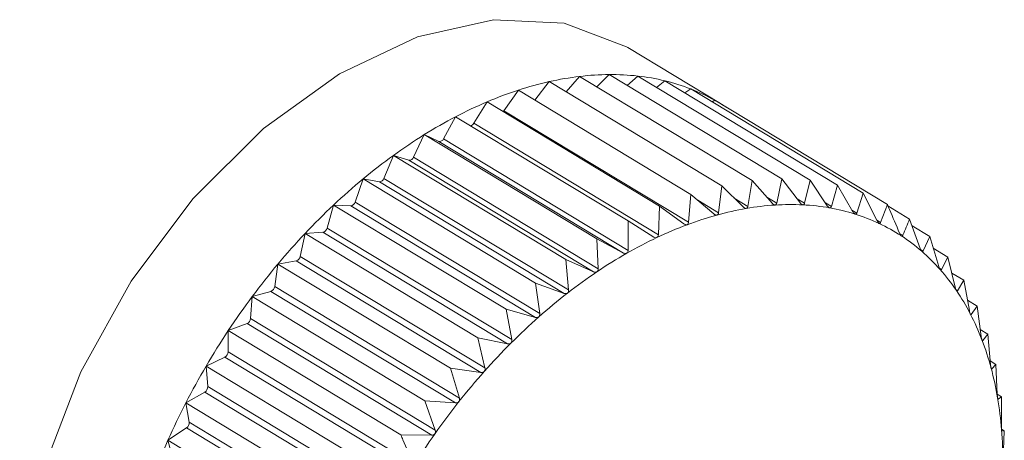
# Model space of a CAD drawing. Extents: x 19.1 to 29.8, y 0.6 to 8.7.
# Drawn here: x 23.4 to 23.4, y 4.3 to 4.3 of the extents above; entities that cross this region are included whole.
import ezdxf

# ---------------------------------------------------------------- set-up
doc = ezdxf.new("R2010")
doc.units = 0
doc.header["$MEASUREMENT"] = 0
doc.layers.get('0').update_dxf_attribs({"linetype": 'CONTINUOUS'})
doc.layers.add('D7', color=7, linetype='CONTINUOUS')

# ---------------------------------------------------------------- blocks, each defined once
blk = doc.blocks.new('A$C36E416CE')
at = {"lineweight": 15}
for p, q in [((3.795962546549621, 1.314181214333585), (3.794695546805077, 1.314947104357572)), ((3.793852096100753, 1.314344061908209), (3.794038073359761, 1.314553436840782)), ((3.794038073359761, 1.314553436840782), (3.796394906883055, 1.313128752036027)), ((3.794273588241797, 1.314411070199093), (3.794441501340547, 1.314579032329648)), ((3.794441501340547, 1.314579032329648), (3.796798334863841, 1.313154347524893)), ((3.794686239612947, 1.314431090230903), (3.79483067139039, 1.314558863400384)), ((3.79483067139039, 1.314558863400384), (3.797187504913683, 1.313134178595629)), ((3.793424616988961, 1.314230789328004), (3.793623457778569, 1.314482271730915)), ((3.793623457778569, 1.314482271730915), (3.795980291301863, 1.31305758692616)), ((3.795087418567437, 1.314403662026084), (3.795202621690212, 1.314493083550722)), ((3.795202621690212, 1.314493083550722), (3.797559455213506, 1.313068398745967)), ((3.793003173558819, 1.314085061991117), (3.79320081007187, 1.314366078609501)), ((3.79320081007187, 1.314366078609501), (3.795557643595163, 1.312941393804746)), ((3.795474795389399, 1.314328556981642), (3.795554521473651, 1.314382193405036)), ((3.795554521473651, 1.314382193405036), (3.797911354996945, 1.312957508600283)), ((3.792590971296779, 1.313913205400242), (3.792773346843948, 1.314205741776354)), ((3.792773346843948, 1.314205741776354), (3.795130180367241, 1.312781056971599)), ((3.795846457830709, 1.314205720485864), (3.795883692570872, 1.314227036904295)), ((3.795883692570872, 1.314227036904295), (3.798240526094165, 1.31280235209954)), ((3.793003173558819, 1.314085061991117), (3.795525445959729, 1.312560370863155)), ((3.792178594754805, 1.313700651736211), (3.792344321348043, 1.314002481491588)), ((3.792344321348043, 1.314002481491588), (3.794701154871337, 1.312577796686835)), ((3.792590971296779, 1.313913205400242), (3.795113243697703, 1.31238851427228)), ((3.791769182367393, 1.313449018660748), (3.791916998727249, 1.313757844688704)), ((3.791916998727249, 1.313757844688704), (3.794273832250543, 1.312333159883948)), ((3.791916998727249, 1.313757844688704), (3.792115259829817, 1.31366439329164)), ((3.792115259829817, 1.31366439329164), (3.794637532230741, 1.312139702163678)), ((3.792178594754805, 1.313700651736211), (3.794700867155729, 1.312175960608249)), ((3.791365850009999, 1.313160221253498), (3.791494631164728, 1.313473693201485)), ((3.791494631164728, 1.313473693201485), (3.793851464688021, 1.31204900839673)), ((3.791494631164728, 1.313473693201485), (3.791706581848278, 1.313406903611714)), ((3.791706581848278, 1.313406903611714), (3.794228854249202, 1.311882212483752)), ((3.791769182367393, 1.313449018660748), (3.794291454768317, 1.311924327532786)), ((3.790971667285422, 1.312836457437111), (3.791080433132681, 1.313152189594325)), ((3.791080433132681, 1.313152189594325), (3.793437266655975, 1.31172750478957)), ((3.791080433132681, 1.313152189594325), (3.791304460324515, 1.313112570120953)), ((3.791304460324515, 1.313112570120953), (3.793826732725439, 1.311587878992993)), ((3.791365850009999, 1.313160221253498), (3.793888122410923, 1.311635530125537)), ((3.796394906883055, 1.313128752036027), (3.796336804413233, 1.312777080779178)), ((3.796669992257055, 1.312816491217394), (3.796394906883055, 1.313128752036027)), ((3.796798334863841, 1.313154347524893), (3.796729785676963, 1.312820284811012)), ((3.797052609596268, 1.31282249504012), (3.796798334863841, 1.313154347524893)), ((3.797187504913683, 1.313134178595629), (3.797110289800205, 1.312819505735179)), ((3.797420292910022, 1.312784498934002), (3.797187504913683, 1.313134178595629)), ((3.795557643595163, 1.312941393804746), (3.795525445959729, 1.312560370863155)), ((3.795871694793508, 1.312673001074542), (3.795557643595163, 1.312941393804746)), ((3.795980291301863, 1.31305758692616), (3.795934336833728, 1.312690222448444)), ((3.796275352841395, 1.312766533158536), (3.795980291301863, 1.31305758692616)), ((3.797559455213506, 1.313068398745967), (3.797475420916815, 1.312774749480916)), ((3.797770243906317, 1.312702792072347), (3.797559455213506, 1.313068398745967)), ((3.797911354996945, 1.312957508600283), (3.797822400158527, 1.312686356670342)), ((3.798099799246746, 1.31257799629371), (3.797911354996945, 1.312957508600283)), ((3.790971667285422, 1.312836457437111), (3.793493939686346, 1.311311766309149)), ((3.795651451889771, 1.312861223869277), (3.795934336833728, 1.312690222448444)), ((3.796150473849128, 1.31288971594018), (3.796336804413233, 1.312777080779178)), ((3.796594729559718, 1.312901925027061), (3.796729785676963, 1.312820284811012)), ((3.797007108998034, 1.31288187760809), (3.797110289800205, 1.312819505735179)), ((3.797394029869114, 1.31282394964196), (3.797475420916815, 1.312774749480916)), ((3.798240526094165, 1.31280235209954), (3.798148586803823, 1.312555000026117)), ((3.790589634162192, 1.312480191249723), (3.790677556928205, 1.312795780703803)), ((3.790677556928205, 1.312795780703803), (3.793034390451499, 1.311371095899048)), ((3.790677556928205, 1.312795780703803), (3.790911955646141, 1.312783632874947)), ((3.790911955646141, 1.312783632874947), (3.793434228047065, 1.311258941746987)), ((3.795130180367241, 1.312781056971599), (3.795113243697703, 1.31238851427228)), ((3.795462090194892, 1.312536606801048), (3.795130180367241, 1.312781056971599)), ((3.797756887386729, 1.312725958555495), (3.797822400158527, 1.312686356670342)), ((3.798248920560258, 1.312782763032356), (3.798544463314361, 1.312604110078397)), ((3.794701154871337, 1.312577796686835), (3.794700867155729, 1.312175960608249)), ((3.795049656383856, 1.31235838838083), (3.794701154871337, 1.312577796686835)), ((3.79809519074303, 1.312587277467731), (3.798148586803823, 1.312555000026117)), ((3.798687864811018, 1.312203257774746), (3.798544463314361, 1.312604110078397)), ((3.790222658143069, 1.31209413409214), (3.790289068682501, 1.312407179016784)), ((3.790289068682501, 1.312407179016784), (3.790532055010747, 1.312422595284755)), ((3.790289068682501, 1.312407179016784), (3.792645902205795, 1.310982494212029)), ((3.790532055010747, 1.312422595284755), (3.793054327411671, 1.310897904156795)), ((3.790589634162192, 1.312480191249723), (3.793111906563116, 1.310955500121763)), ((3.798407946264948, 1.312408006113191), (3.798451498375346, 1.312381679251621)), ((3.798577666989974, 1.312511295357696), (3.79882085351176, 1.312364291278335)), ((3.794273832250543, 1.312333159883948), (3.794291454768317, 1.311924327532786)), ((3.794637532230741, 1.312139702163678), (3.794273832250543, 1.312333159883948)), ((3.79882085351176, 1.312364291278335), (3.79872882953315, 1.312167713422602)), ((3.79894189950085, 1.311956167020822), (3.79882085351176, 1.312364291278335)), ((3.798693771447024, 1.312188905722397), (3.79872882953315, 1.312167713422602)), ((3.798867984399866, 1.312205382595248), (3.799067593190063, 1.312084720865232)), ((3.78991792502568, 1.311989342026747), (3.790167649691572, 1.312032205064439)), ((3.790167649691572, 1.312032205064439), (3.792689922092482, 1.310507513936478)), ((3.790222658143069, 1.31209413409214), (3.792744930543993, 1.31056944296418)), ((3.793851464688021, 1.31204900839673), (3.793888122410923, 1.311635530125537)), ((3.794228854249202, 1.311882212483752), (3.793851464688021, 1.31204900839673)), ((3.799067593190063, 1.312084720865232), (3.798978469619659, 1.311914730948214)), ((3.799166621528261, 1.311671669617382), (3.799067593190063, 1.312084720865232)), ((3.78987353213714, 1.31168122409244), (3.78991792502568, 1.311989342026747)), ((3.78991792502568, 1.311989342026747), (3.792274758548974, 1.310564657221993)), ((3.798951275192582, 1.311931169736383), (3.798978469619659, 1.311914730948214)), ((3.799120053134548, 1.311865908291704), (3.799282804511353, 1.311767526538738)), ((3.793437266655975, 1.31172750478957), (3.793493939686346, 1.311311766309149)), ((3.793826732725439, 1.311587878992993), (3.793437266655975, 1.31172750478957)), ((3.799282804511353, 1.311767526538738), (3.799198518723092, 1.311624657177841)), ((3.79936032062297, 1.311351930761452), (3.799282804511353, 1.311767526538738)), ((3.789566950585087, 1.311545449725486), (3.789821513033107, 1.311615433319298)), ((3.789821513033107, 1.311615433319298), (3.792343785434031, 1.310090742191337)), ((3.78987353213714, 1.31168122409244), (3.792395804538064, 1.310156532964479)), ((3.79917827293183, 1.311636895577745), (3.799198518723092, 1.311624657177841)), ((3.789544913204129, 1.31124460374504), (3.789566950585087, 1.311545449725486)), ((3.789566950585087, 1.311545449725486), (3.791923784108381, 1.310120764920731)), ((3.799333753350556, 1.311494368843), (3.799464849587512, 1.311415122339206)), ((3.793034390451499, 1.311371095899048), (3.793111906563116, 1.310955500121763)), ((3.793434228047065, 1.311258941746987), (3.793034390451499, 1.311371095899048)), ((3.799464849587512, 1.311415122339206), (3.799387302136882, 1.311299699748028)), ((3.799521522617869, 1.310999383858785), (3.799464849587512, 1.311415122339206)), ((3.789544913204129, 1.31124460374504), (3.792067185605038, 1.30971991261708)), ((3.799372780801878, 1.311308477765281), (3.799387302136882, 1.311299699748028)), ((3.789238816488126, 1.31107888040144), (3.789496279344352, 1.311175451933968)), ((3.789239302332508, 1.310787595994425), (3.789238816488126, 1.31107888040144)), ((3.789238816488126, 1.31107888040144), (3.79159565001142, 1.309654195596686)), ((3.789496279344352, 1.311175451933968), (3.792018551745276, 1.309650760806008)), ((3.799508789984689, 1.311092787114918), (3.799612342945583, 1.311030190275382)), ((3.792645902205795, 1.310982494212029), (3.792744930543993, 1.31056944296418)), ((3.793054327411671, 1.310897904156795), (3.792645902205795, 1.310982494212029)), ((3.799534131781886, 1.310947924123356), (3.799543383105277, 1.310942331781032)), ((3.799612342945583, 1.311030190275382), (3.799543383105277, 1.310942331781032)), ((3.799649000668484, 1.310616712004188), (3.799612342945583, 1.311030190275382)), ((3.789239302332508, 1.310787595994425), (3.791761574733432, 1.309262904866463)), ((3.788936020033407, 1.310593184928891), (3.789194423850038, 1.310715609432459)), ((3.789194423850038, 1.310715609432459), (3.791716696250962, 1.309190918304498)), ((3.799644843052238, 1.310663607551412), (3.799724162072071, 1.310615659912699)), ((3.788959025405578, 1.310313678945525), (3.788936020033407, 1.310593184928891)), ((3.788936020033407, 1.310593184928891), (3.791292853556701, 1.309168500124136)), ((3.792274758548974, 1.310564657221993), (3.792395804538064, 1.310156532964479)), ((3.792689922092482, 1.310507513936478), (3.792274758548974, 1.310564657221993)), ((3.799660420014863, 1.310558388454451), (3.799665573757853, 1.310555273062865)), ((3.799724162072071, 1.310615659912699), (3.799665573757853, 1.310555273062865)), ((3.799741784589845, 1.310206827561537), (3.799724162072071, 1.310615659912699)), ((3.788959025405578, 1.310313678945525), (3.791481297806502, 1.308788987817563)), ((3.788660865684793, 1.310092059743653), (3.788918243852766, 1.310239405493869)), ((3.788918243852766, 1.310239405493869), (3.79144051625369, 1.308714714365908)), ((3.791923784108381, 1.310120764920731), (3.792067185605038, 1.30971991261708)), ((3.792343785434031, 1.310090742191337), (3.791923784108381, 1.310120764920731)), ((3.799741664193778, 1.310209620681301), (3.799799455955895, 1.310174686077518)), ((3.799751007523927, 1.310142640017224), (3.799752944149976, 1.310141469344083)), ((3.799799455955895, 1.310174686077518), (3.799752944149976, 1.310141469344083)), ((3.799799168240288, 1.309772849998934), (3.799799455955895, 1.310174686077518)), ((3.788660865684793, 1.310092059743653), (3.791017699208087, 1.308667374938898)), ((3.788706215499975, 1.309826459393239), (3.788660865684793, 1.310092059743653)), ((3.788415447533016, 1.309579318710973), (3.788669841249064, 1.309750464317709)), ((3.788669841249064, 1.309750464317709), (3.791192113649974, 1.308225773189747)), ((3.788706215499975, 1.309826459393239), (3.791228487900899, 1.308301768265277)), ((3.799800021717093, 1.309733371753882), (3.799837651565131, 1.309710624846994)), ((3.799837651565131, 1.309710624846994), (3.799804829340193, 1.309704069920851)), ((3.799820714895592, 1.309318082147675), (3.799837651565131, 1.309710624846994)), ((3.788415447533016, 1.309579318710973), (3.790772281056309, 1.308154633906218)), ((3.788482796651738, 1.309329645372554), (3.788415447533016, 1.309579318710973)), ((3.792018551745276, 1.309650760806008), (3.79159565001142, 1.309654195596686))]:
    blk.add_line(p, q, dxfattribs=at)
at = {"lineweight": 15, "flags": 128}
for points in [[(3.794695546805077, 1.314947104357572), (3.794676348386066, 1.314958598611261), (3.793828555520836, 1.315282956103001), (3.792862580332102, 1.31532903845914), (3.791823590746109, 1.315094690919922), (3.790760168761128, 1.314590871315824), (3.789722038807273, 1.313841137691577), (3.788757742687398, 1.312880546758183), (3.787912369816315, 1.311754014680066), (3.787225448889902, 1.310514216845148), (3.786729099567257, 1.309219124822254), (3.786446530591025, 1.307929295674985), (3.786390954572486, 1.306705040380723), (3.786564970184504, 1.305603603756365), (3.78696044065045, 1.304676487754309), (3.787558874210905, 1.303967043288395), (3.78790659706009, 1.303716252246625)], [(3.792992990790385, 1.31407296897341), (3.79299590795107, 1.314076005456324), (3.793003173558819, 1.314085061991117)]]:
    blk.add_lwpolyline(points, dxfattribs=at)
at = {"lineweight": 15}
for centre, radius, start, end in [((3.794525173779508, 1.310472157395063), 0.004110244364144048, 96.80605310867229, 102.6727713734516), ((3.794470382241474, 1.310931671015259), 0.003647475656415499, 90.45367568676326, 96.80685452753089), ((3.794467237059852, 1.311310912109992), 0.003268221549615248, 83.61536228876187, 90.45118218441819), ((3.794499305548943, 1.311600683469022), 0.002976681344582458, 76.33319343713885, 83.60855420152039), ((3.794643145052436, 1.309946422756836), 0.004649052382168635, 102.6698178144546, 108.0738627304307), ((3.79454650226997, 1.311797142256388), 0.002774633697643578, 68.69711648093156, 76.32167187128691), ((3.794830027956838, 1.309372546705143), 0.005252590960331092, 108.0697252979182, 113.0513245960348), ((3.794586594050504, 1.311901940850035), 0.002662430512344821, 60.84421593325052, 68.68160684075211), ((3.795085257480128, 1.308771539919388), 0.005905546597224283, 113.0466971993864, 117.6538745977487), ((3.794599085866469, 1.311925662905644), 0.002635628324833595, 56.86469647006358, 60.83012978046224), ((3.795401917577113, 1.308166050051682), 0.00658884107053699, 117.6491941427517, 121.9319903324171), ((3.792530847254259, 1.313945831856769), 6.840603887641378e-05, 284.269116597433, 331.5134225049324), ((3.795767132748569, 1.307578957673549), 0.007280259386049475, 121.927497949268, 125.9345826592435), ((3.792125376135235, 1.313720167286972), 5.668402059283284e-05, 259.7194399370896, 339.8617445371249), ((3.796162879238128, 1.307031956907995), 0.00795540737797756, 125.9303874316401, 129.7073756623351), ((3.791710578524903, 1.313468545642356), 6.177146076978867e-05, 266.2903131930449, 341.5717674148474), ((3.796567161077849, 1.306544216396018), 0.008588916889449917, 129.7035050333166, 133.2923679382563), ((3.791301830598886, 1.313179328240181), 6.680989402510223e-05, 272.2558202770812, 343.3819428179364), ((3.79090240796268, 1.312854585946654), 7.159257394441863e-05, 277.6638762865105, 345.3319966866182), ((3.796919984398148, 1.309495580289402), 0.003306493013583536, 87.09368418971589, 93.69086003670894), ((3.796955471220787, 1.30613121080915), 0.00915580142563879, 133.2888024804845, 136.7279258495619), ((3.797027877620014, 1.308617416816146), 0.00419249915858889, 99.79796530693592, 105.4291090064815), ((3.796946070211025, 1.309091897945093), 0.003711017305687807, 93.69156125162051, 99.7999790631035), ((3.796936076925153, 1.309817233058421), 0.002984438032185955, 80.02531023143513, 87.08913534004265), ((3.796976666288007, 1.310050563241793), 0.002747604207442586, 72.55183537085881, 80.01613446840972), ((3.797021263920858, 1.310194525536078), 0.002596893611410366, 64.78764809864623, 72.53814667744754), ((3.797173772081894, 1.30808766400842), 0.004741974499823489, 105.4254590871925, 110.6125976072871), ((3.797048105336732, 1.310253280519206), 0.002532302262226429, 56.88902074402769, 64.77082025023796), ((3.797302438493592, 1.305803801464714), 0.00963285789380758, 136.7246212008036, 140.0492180357332), ((3.790515536483628, 1.312496688143659), 7.591187969396645e-05, 282.5681873945225, 347.4485409354372), ((3.797386265065558, 1.307521532719111), 0.005346670912719865, 110.6081457195928, 115.3963009098323), ((3.797661748117225, 1.30694012566329), 0.005990040838417368, 115.3916061974884, 119.8303674899591), ((3.797035775851388, 1.310235804782529), 0.002553675439537706, 49.03375797284057, 56.87149751709159), ((3.797990656025821, 1.306365449974123), 0.006652183045533415, 119.8257605524557, 123.9647841705706), ((3.796964819016257, 1.310155180401292), 0.00266107499640942, 41.39292426712475, 49.01823991906088), ((3.790144355063152, 1.31210829165447), 7.957266424637683e-05, 287.0224638457904, 349.7513753910935), ((3.797583548288603, 1.305567627694284), 0.01000000974883669, 140.0461177583815, 143.2888174249239), ((3.798358048590931, 1.30581905151891), 0.007310611696384012, 123.9604328223716, 127.8469907133308), ((3.796819217013596, 1.310027612914049), 0.00285465469359124, 34.10496674405593, 41.38139063463494), ((3.789791878487851, 1.311692325089359), 8.240479704263608e-05, 291.076959229827, 352.2579759522645), ((3.798744571891081, 1.305320680657346), 0.007941304561101835, 127.8429579290622, 131.5208678151264), ((3.796587640950367, 1.309871245423112), 0.003134079349818166, 27.26108883016068, 34.0981463313114), ((3.797776819811663, 1.305422849422637), 0.0102414934060386, 143.2858599692631, 146.4773746699501), ((3.789460961545647, 1.311251968418978), 8.427407302259475e-05, 294.776682538819, 354.9865520989292), ((3.79912773396882, 1.304887079365288), 0.008519943458896683, 131.5171541480734, 135.0265597391752), ((3.796264384640214, 1.3097048502557), 0.003497647737968254, 20.90411135051169, 27.25858512233035), ((3.797864325528426, 1.30536425754227), 0.01034680243490766, 146.474496748024, 149.6443151829495), ((3.795849917007079, 1.309546487892803), 0.003941339133242984, 15.03692398513627, 20.90490560102545), ((3.789154265562065, 1.31079062780425), 8.50907997377042e-05, 298.1607093319594, 357.9581025978575), ((3.799483408322221, 1.304530971365677), 0.00902324940737775, 135.0231312047529, 138.4007662120006), ((3.797833449089541, 1.305381743643125), 0.01031132213074121, 149.6414531081921, 152.8185400980515), ((3.799787462982199, 1.304260323072947), 0.009430311405143221, 138.3975712346828, 141.6772767341745), ((3.795351014212617, 1.309412225024944), 0.004457992275550911, 9.634653931193712, 15.0398732473851), ((3.788874228411135, 1.31031190594017), 8.481552815450369e-05, 301.2621804210812, 1.197812784917468), ((3.79478046126825, 1.309314999493076), 0.0050367697365857, 4.656135278800692, 9.638789273478501), ((3.797677795758336, 1.30546109619692), 0.01013660945890254, 152.8156301498479, 156.0291263529951), ((3.800017404257165, 1.304077924760675), 0.009723810773656404, 141.674255718508, 144.8876167278892), ((3.788623038892442, 1.309819568393783), 8.346157148640905e-05, 304.1087427277611, 4.736013776233731), ((3.794156342212876, 1.309263709766199), 0.005662992576616202, 0.05266145057915841, 4.660762057177291), ((3.797397692869712, 1.305585068146742), 0.009830298513186054, 156.0261049598868, 159.3060267187504), ((3.800153923121545, 1.303981319554902), 0.009891052269889563, 144.8847069907171, 148.0617366174547)]:
    blk.add_arc(centre, radius, start, end, dxfattribs=at)
for points, knots in [([(3.796707135134913, 1.312795215305584), (3.796706465719854, 1.312795191453541), (3.796702361482691, 1.312795045214754), (3.796694113138134, 1.312797076117571), (3.796681804773801, 1.312804261405686), (3.796674233956512, 1.312812099673513), (3.796669992257055, 1.312816491217394)], [0, 0, 0, 0, 0.05539731953187992, 0.3396453870508837, 0.6300233261825113, 1, 1, 1, 1]), ([(3.796729785676963, 1.312820284811012), (3.796728236474042, 1.31281516500928), (3.796725437690387, 1.312805915596451), (3.796717131317752, 1.312797256265286), (3.796710265654315, 1.31279585447596), (3.796707135134913, 1.312795215305584)], [0, 0, 0, 0, 0.4027995407177497, 0.727695999596598, 1, 1, 1, 1]), ([(3.797087633613547, 1.31279782040627), (3.797086987658648, 1.312797871937418), (3.797083031564899, 1.312798187535391), (3.797075160788356, 1.312801067078107), (3.797063559988988, 1.312809373836961), (3.797056541475772, 1.312817783703172), (3.797052609596268, 1.31282249504012)], [0, 0, 0, 0, 0.05546822423424504, 0.3397102398335435, 0.6300954777624468, 1, 1, 1, 1]), ([(3.797110289800205, 1.312819505735179), (3.797108623406405, 1.312814733399467), (3.797105613328416, 1.31280611292652), (3.797097322386893, 1.312798678191362), (3.797090667554546, 1.312798089012961), (3.797087633613547, 1.31279782040627)], [0, 0, 0, 0, 0.4029047714729783, 0.7277840226806033, 1, 1, 1, 1]), ([(3.798406450816191, 1.312411061369318), (3.798361098991993, 1.312518820833855), (3.798306155794581, 1.312649370147779), (3.798250280229741, 1.312779615340292), (3.798240526094165, 1.312802352099538)], [0, 0, 0, 0, 0.82543110568252, 1, 1, 1, 1]), ([(3.795912480450287, 1.312658819833484), (3.795911780393343, 1.312658647233922), (3.795907474236476, 1.312657585547747), (3.795898634215892, 1.312657896435917), (3.795885105115975, 1.312662736787274), (3.79587651113545, 1.312669314636919), (3.795871694793508, 1.312673001074542)], [0, 0, 0, 0, 0.05518497683266489, 0.3394511921546003, 0.6298072912265178, 1, 1, 1, 1]), ([(3.795934336833728, 1.312690222448444), (3.795933113339704, 1.312684494717968), (3.79593090205093, 1.312674142672247), (3.795922847873985, 1.31266318424794), (3.795915728213078, 1.312660187056748), (3.795912480450287, 1.312658819833484)], [0, 0, 0, 0, 0.4024843712354101, 0.7274323802400341, 1, 1, 1, 1]), ([(3.796314421150317, 1.312748763940343), (3.796313733632505, 1.312748665154267), (3.796309512386717, 1.312748058624067), (3.796300940091218, 1.312749231121764), (3.796287987347572, 1.312755258052929), (3.796279890073425, 1.312762484106708), (3.796275352841395, 1.312766533158536)], [0, 0, 0, 0, 0.05530449915053842, 0.3395604951540979, 0.6299288841074668, 1, 1, 1, 1]), ([(3.796336804413233, 1.312777080779178), (3.796335403229623, 1.312771641645297), (3.796332871391986, 1.312761813522977), (3.796324644085761, 1.312751976641377), (3.796317623105313, 1.31274977019967), (3.796314421150317, 1.312748763940343)], [0, 0, 0, 0, 0.4026617773831368, 0.7275807669504061, 1, 1, 1, 1]), ([(3.797453020763047, 1.312756559416009), (3.797452403392686, 1.312756686124853), (3.797448625392509, 1.312757461520098), (3.797441182817227, 1.312761173453952), (3.7974303474378, 1.312770556383555), (3.797423902952364, 1.312779492910995), (3.797420292910022, 1.312784498934002)], [0, 0, 0, 0, 0.05552052948385107, 0.3397580832211469, 0.6301487072931644, 1, 1, 1, 1]), ([(3.797475420916815, 1.312774749480916), (3.79747366907306, 1.312770349966565), (3.797470504970452, 1.312762403758596), (3.797462323712242, 1.312756231341397), (3.797455933669941, 1.312756456690435), (3.797453020763047, 1.312756559416009)], [0, 0, 0, 0, 0.4029823954487982, 0.7278489546821064, 1, 1, 1, 1]), ([(3.797800515766571, 1.312671746355853), (3.797799931842281, 1.312671947397062), (3.797796360483336, 1.312673176991943), (3.797789393396034, 1.312677698709709), (3.797779375512608, 1.312688104420394), (3.797773522473694, 1.312697518689442), (3.797770243906317, 1.312702792072347)], [0, 0, 0, 0, 0.055556502324387, 0.3397909886844896, 0.6301853180146834, 1, 1, 1, 1]), ([(3.797822400158527, 1.312686356670341), (3.797820595268309, 1.312682352386324), (3.797817335587357, 1.312675120540174), (3.797809357329061, 1.312670238549265), (3.797803284063665, 1.31267127426095), (3.797800515766571, 1.312671746355853)], [0, 0, 0, 0, 0.4030357796959085, 0.7278936109592579, 1, 1, 1, 1]), ([(3.795504372046285, 1.31252606751397), (3.795503665198712, 1.312525822915143), (3.795499306969663, 1.312524314785582), (3.795490257679962, 1.312523767450296), (3.795476224547304, 1.312527401829673), (3.7954671672526, 1.312533300376421), (3.795462090194892, 1.312536606801048)], [0, 0, 0, 0, 0.0550318150174243, 0.3393111423638249, 0.6296515051340931, 1, 1, 1, 1]), ([(3.795525445959743, 1.312560370863155), (3.795524428425882, 1.312554387695503), (3.795522588821957, 1.312543570700438), (3.795514800745, 1.312531555272917), (3.795507639715655, 1.312527787017268), (3.795504372046285, 1.312526067513968)], [0, 0, 0, 0, 0.4022570144860331, 0.7272422224067696, 1, 1, 1, 1]), ([(3.798127473977321, 1.312544026704401), (3.798126928066768, 1.312544300607788), (3.798123590283613, 1.312545975296256), (3.798117142280507, 1.312551278004476), (3.798107987788985, 1.312562645409704), (3.798102739166627, 1.312572484889136), (3.798099799246746, 1.31257799629371)], [0, 0, 0, 0, 0.05557761604516588, 0.3398103025249913, 0.630206806970258, 1, 1, 1, 1]), ([(3.798148586803823, 1.312555000026117), (3.79814676167992, 1.312551410281571), (3.798143465593913, 1.312544927375555), (3.798135782025444, 1.312541354088838), (3.798130075152503, 1.312543189932494), (3.798127473977321, 1.312544026704401)], [0, 0, 0, 0, 0.4030671122103737, 0.7279198210696629, 1, 1, 1, 1]), ([(3.798544463314361, 1.312604110078397), (3.798529332278608, 1.312566816564099), (3.798499208543237, 1.312492570493021), (3.79846735300163, 1.31241852966042), (3.798451498375346, 1.312381679251621)], [0, 0, 0, 0, 0.5022961317012092, 1, 1, 1, 1]), ([(3.798431407045886, 1.312374372485321), (3.798430903391779, 1.312374717172156), (3.79842782430514, 1.31237682441319), (3.798421934971305, 1.312382873350506), (3.798413683235584, 1.312395134123383), (3.798409047444611, 1.312405343069914), (3.798406450816191, 1.312411061369318)], [0, 0, 0, 0, 0.05558470585714115, 0.3398167880317989, 0.6302140229223425, 1, 1, 1, 1]), ([(3.79509320188966, 1.312351517307109), (3.795092494174387, 1.312351203251421), (3.795088117239192, 1.312349260942906), (3.795078918997735, 1.312347865343684), (3.795064457875686, 1.312350283262935), (3.795054973992013, 1.312355476522919), (3.795049656383856, 1.31235838838083)], [0, 0, 0, 0, 0.05483475581059125, 0.3391309804303709, 0.6294511174934915, 1, 1, 1, 1]), ([(3.795113243697703, 1.31238851427228), (3.795112458756297, 1.312382311085783), (3.795111039102242, 1.312371091931336), (3.795103608386459, 1.31235809207481), (3.795096463514472, 1.312353577983809), (3.79509320188966, 1.312351517307109)], [0, 0, 0, 0, 0.4019644629052817, 0.726997551014896, 1, 1, 1, 1]), ([(3.798451498375346, 1.312381679251621), (3.798449685984256, 1.312378520120225), (3.798446412938976, 1.312372814960787), (3.798439113439333, 1.312370558683645), (3.798433819824002, 1.312373178430377), (3.798431407045886, 1.312374372485321)], [0, 0, 0, 0, 0.4030776333125857, 0.7279286221673751, 1, 1, 1, 1]), ([(3.794682099233587, 1.312136497645371), (3.794681390739672, 1.312136114384954), (3.794677022834936, 1.312133751563003), (3.794667728590472, 1.31213152818831), (3.794652925573718, 1.312132734082159), (3.794643061483772, 1.312137199244985), (3.794637532230741, 1.312139702163678)], [0, 0, 0, 0, 0.05503884632638717, 0.3393175713199828, 0.6296586561905733, 1, 1, 1, 1]), ([(3.794700867155729, 1.312175960608249), (3.794700337940231, 1.312169563977022), (3.794699381182543, 1.312157999640599), (3.794692387118733, 1.312144101907238), (3.79468532274905, 1.31213888029791), (3.794682099233587, 1.312136497645371)], [0, 0, 0, 0, 0.4022674523934636, 0.7272509523082351, 1, 1, 1, 1]), ([(3.798710001858115, 1.312164074869658), (3.798709544347719, 1.312164487670857), (3.798706747075702, 1.312167011585689), (3.798701451691574, 1.312173766285483), (3.79869413524327, 1.312186845374454), (3.798690116073931, 1.312197365257832), (3.798687864811018, 1.312203257774746)], [0, 0, 0, 0, 0.05557804977134144, 0.3398106992824256, 0.630207248409957, 1, 1, 1, 1]), ([(3.79872882953315, 1.312167713422602), (3.798727062738752, 1.312164997627294), (3.798723871995751, 1.312160093035773), (3.798717042962583, 1.312159152034459), (3.798712206363252, 1.312162533575165), (3.798710001858115, 1.312164074869658)], [0, 0, 0, 0, 0.4030677558507241, 0.7279203594836154, 1, 1, 1, 1]), ([(3.794274192817515, 1.311882644958217), (3.794273489578675, 1.311882195369947), (3.79426916419202, 1.311879430102969), (3.794259835812955, 1.311876400727273), (3.794244772556301, 1.311876403459452), (3.794234571312803, 1.311880126171362), (3.794228854249202, 1.311882212483752)], [0, 0, 0, 0, 0.05519010862266134, 0.3394558849355163, 0.6298125115015152, 1, 1, 1, 1]), ([(3.794291454768317, 1.311924327532786), (3.79429120476431, 1.311917775680293), (3.79429075292278, 1.311905934273424), (3.794284280273349, 1.311891224566233), (3.794277352852792, 1.31188533263928), (3.794274192817515, 1.311882644958217)], [0, 0, 0, 0, 0.4024919885892982, 0.7274387514570038, 1, 1, 1, 1]), ([(3.798961138139237, 1.31191473434925), (3.79896073027513, 1.311915212025635), (3.798958235757983, 1.311918133518223), (3.798953565036033, 1.311925548113556), (3.798947209328052, 1.311939364312783), (3.798943805913812, 1.311950134263223), (3.79894189950085, 1.311956167020822)], [0, 0, 0, 0, 0.05555739659863701, 0.3397918067148796, 0.6301862281686023, 1, 1, 1, 1]), ([(3.798978469619659, 1.311914730948214), (3.798976780927394, 1.311912467767863), (3.798973731108493, 1.311908380409648), (3.798967455307395, 1.311908742920412), (3.798963116044835, 1.311912858432645), (3.798961138139237, 1.31191473434925)], [0, 0, 0, 0, 0.4030371067979234, 0.7278947210958483, 1, 1, 1, 1]), ([(3.793872587055549, 1.311591891217876), (3.793871894824779, 1.311591378711661), (3.793867644889648, 1.311588232191404), (3.793858344220926, 1.311584425065158), (3.793843104659519, 1.311583242711482), (3.79383261210187, 1.311586214043444), (3.793826732725439, 1.311587878992993)], [0, 0, 0, 0, 0.05530828486947531, 0.3395639573716153, 0.6299327357266542, 1, 1, 1, 1]), ([(3.793888122410923, 1.311635530125537), (3.793888172828236, 1.311628862108147), (3.793888263928014, 1.311616813572332), (3.793882393195407, 1.311601384421662), (3.793875658448261, 1.311594864595504), (3.793872587055549, 1.311591891217876)], [0, 0, 0, 0, 0.4026673962745566, 0.7275854668244474, 1, 1, 1, 1]), ([(3.799182904590527, 1.311628248556012), (3.799182549462532, 1.311628787320485), (3.799180376302505, 1.311632084220298), (3.799176356156583, 1.31164010778854), (3.799170979372409, 1.311654574358565), (3.799168186194724, 1.311665531633274), (3.799166621528261, 1.311671669617382)], [0, 0, 0, 0, 0.05552194231519918, 0.3397593755626421, 0.6301501451410163, 1, 1, 1, 1]), ([(3.799198518723092, 1.311624657177841), (3.799196940026352, 1.31162285237691), (3.79919408866218, 1.31161959263451), (3.799188444601374, 1.311621236948065), (3.799184639255831, 1.311626053110295), (3.799182904590527, 1.311628248556012)], [0, 0, 0, 0, 0.402984492137359, 0.7278507085640422, 1, 1, 1, 1]), ([(3.799373613435382, 1.311306797819815), (3.79937331369398, 1.311307393360964), (3.79937147801137, 1.311311040586718), (3.799368129360534, 1.311319617530781), (3.799363742280978, 1.311334642865098), (3.799361549211145, 1.31134572333068), (3.79936032062297, 1.311351930761452)], [0, 0, 0, 0, 0.05547025192401939, 0.3397120945118201, 0.6300975412094639, 1, 1, 1, 1]), ([(3.793480338410053, 1.311266449235873), (3.793479662774093, 1.31126587776042), (3.79347552057374, 1.311262374149074), (3.793466309179255, 1.311257823617654), (3.793450978700424, 1.311255483229447), (3.793440242943394, 1.311257699847701), (3.793434228047065, 1.311258941746987)], [0, 0, 0, 0, 0.05540011206554216, 0.3396479411553218, 0.6300261676868313, 1, 1, 1, 1]), ([(3.793493939686346, 1.311311766309149), (3.793494309365091, 1.311305021979944), (3.793494977221517, 1.311292837769761), (3.793489784263276, 1.311276787394929), (3.793483296570148, 1.311269686839589), (3.793480338410053, 1.311266449235873)], [0, 0, 0, 0, 0.4028036852468726, 0.7276994663596715, 1, 1, 1, 1]), ([(3.799387302136882, 1.311299699748028), (3.79938586446676, 1.311298355529653), (3.799383267552489, 1.311295927420574), (3.799378328887901, 1.311298822040751), (3.799375090027187, 1.311304300292802), (3.799373613435382, 1.311306797819815)], [0, 0, 0, 0, 0.4029077807301241, 0.7277865398830672, 1, 1, 1, 1]), ([(3.793111906563116, 1.310955500121763), (3.793112611844979, 1.31094871985009), (3.793113885820478, 1.310936472406148), (3.793109441292064, 1.31091990391535), (3.793103253249516, 1.310912274198728), (3.793100432130064, 1.310908795822199)], [0, 0, 0, 0, 0.4029077807238833, 0.7277865398823079, 1, 1, 1, 1]), ([(3.799531813264341, 1.310952828574861), (3.79953157109529, 1.310953476081139), (3.799530086401209, 1.310957445823544), (3.799527425009646, 1.310966516286133), (3.799524030938873, 1.310982004619481), (3.799522423316521, 1.310993143247128), (3.799521522617869, 1.310999383858785)], [0, 0, 0, 0, 0.05540011206724421, 0.3396479411598375, 0.6300261676952288, 1, 1, 1, 1]), ([(3.799543383105277, 1.310942331781032), (3.799542116384917, 1.310941446763342), (3.799539827945726, 1.310939847902848), (3.799535662921091, 1.31094395177753), (3.799533018862252, 1.310950048626141), (3.799531813264341, 1.310952828574861)], [0, 0, 0, 0, 0.4028036852539514, 0.7276994663643344, 1, 1, 1, 1]), ([(3.793100432130064, 1.310908795822199), (3.793099778486113, 1.310908169820978), (3.793095775425872, 1.310904336051017), (3.79308671414022, 1.310899082250295), (3.793071378909136, 1.310895619658082), (3.793060449960524, 1.310897083879571), (3.793054327411671, 1.310897904156795)], [0, 0, 0, 0, 0.05547025192388481, 0.3397120945096846, 0.6300975412076231, 1, 1, 1, 1]), ([(3.792735759531769, 1.310521652935288), (3.792735133058958, 1.310520977303525), (3.792731299439328, 1.310516842861961), (3.792722447918866, 1.310510931384115), (3.792707194206844, 1.310506390931085), (3.792696123575869, 1.310507110725895), (3.792689922092482, 1.310507513936478)], [0, 0, 0, 0, 0.05552194231512015, 0.3397593755613491, 0.6301501451401182, 1, 1, 1, 1]), ([(3.792744930543993, 1.31056944296418), (3.792745985156618, 1.310562667343975), (3.792747889945904, 1.310550429553034), (3.792744258777322, 1.310533450123467), (3.792738420780427, 1.310525346822116), (3.792735759531769, 1.310521652935288)], [0, 0, 0, 0, 0.4029844921325438, 0.7278507085617973, 1, 1, 1, 1]), ([(3.799656300081185, 1.310569034740833), (3.799656117180664, 1.310569728923879), (3.799654994267105, 1.31057399084489), (3.799653030620849, 1.310583491151448), (3.799650625373264, 1.310599343306073), (3.799649584121301, 1.310610474676707), (3.799649000668484, 1.310616712004188)], [0, 0, 0, 0, 0.05530828486933812, 0.3395639573742588, 0.6299327357351259, 1, 1, 1, 1]), ([(3.799665573757853, 1.310555273062864), (3.79966450656207, 1.310554842277604), (3.799662578230755, 1.310554063885564), (3.799659249156807, 1.310559326707054), (3.799657223764658, 1.31056599407605), (3.799656300081185, 1.310569034740833)], [0, 0, 0, 0, 0.4026673962810637, 0.7275854668266893, 1, 1, 1, 1]), ([(3.792395804538064, 1.310156532964479), (3.792397219495417, 1.310149802516203), (3.792399774942457, 1.310137647164531), (3.79239701585475, 1.310120367202725), (3.792391575702585, 1.310111849480794), (3.792389095993816, 1.310107966966273)], [0, 0, 0, 0, 0.4030371067923392, 0.7278947210928665, 1, 1, 1, 1]), ([(3.799746126466065, 1.310158337220553), (3.799746004015365, 1.310159072335356), (3.799745250862035, 1.310163593780446), (3.799743990082806, 1.310173456905515), (3.79974256203278, 1.310189571072527), (3.79974206380864, 1.310200629889607), (3.799741784589845, 1.310206827561537)], [0, 0, 0, 0, 0.05519010862375586, 0.33945588493875, 0.6298125115089652, 1, 1, 1, 1]), ([(3.799752944149976, 1.310141469344083), (3.79975210347023, 1.310141484255468), (3.799750584078428, 1.310141511205366), (3.7997481468547, 1.310147873776096), (3.799746759380799, 1.310155059401629), (3.799746126466065, 1.310158337220553)], [0, 0, 0, 0, 0.4024919885950139, 0.7274387514597935, 1, 1, 1, 1]), ([(3.792389095993816, 1.310107966966273), (3.792388501622273, 1.310107247007586), (3.79238486641626, 1.310102843704376), (3.792376282695361, 1.31009632523133), (3.792361196212997, 1.31009075943982), (3.792350036510275, 1.310090748384144), (3.792343785434031, 1.310090742191337)], [0, 0, 0, 0, 0.05555739659869523, 0.3397918067113752, 0.6301862281661047, 1, 1, 1, 1]), ([(3.792067185605038, 1.30971991261708), (3.792068969125328, 1.309713267487192), (3.792072190074439, 1.309701266712467), (3.792070355141323, 1.309683798997549), (3.792065357666647, 1.309674929157438), (3.792063079835078, 1.30967088631517)], [0, 0, 0, 0, 0.4030677558488188, 0.7279203594818592, 1, 1, 1, 1]), ([(3.799800608785961, 1.309723861670135), (3.799800547423448, 1.309724631528255), (3.799800169120122, 1.309729377746693), (3.799799610915588, 1.309739533797023), (3.799799141112818, 1.309755806351772), (3.79979915849616, 1.309766727960469), (3.799799168240288, 1.309772849998934)], [0, 0, 0, 0, 0.05503884632643487, 0.3393175713254359, 0.6296586562037807, 1, 1, 1, 1]), ([(3.799804829340193, 1.309704069920851), (3.799804240353669, 1.309704518460945), (3.799803175537225, 1.309705329367245), (3.799801679218962, 1.309712724025157), (3.799800944186021, 1.309720371898408), (3.799800608785961, 1.309723861670135)], [0, 0, 0, 0, 0.4022674524025324, 0.727250952311653, 1, 1, 1, 1]), ([(3.79159565001142, 1.309654195596686), (3.791605404146996, 1.309631458837439), (3.791661279711835, 1.309501213644926), (3.791716222909248, 1.309370664331002), (3.791761574733432, 1.309262904866463)], [0, 0, 0, 0, 0.1745688943170627, 1, 1, 1, 1]), ([(3.792063079835078, 1.30967088631517), (3.792062522213772, 1.309670127697235), (3.792059112851863, 1.309665489418411), (3.792050852909032, 1.309658419322744), (3.792036018147446, 1.309651888496889), (3.792024822678744, 1.309651165678998), (3.792018551745276, 1.309650760806008)], [0, 0, 0, 0, 0.05557804977031223, 0.3398106992779586, 0.6302072484062531, 1, 1, 1, 1])]:
    blk.add_open_spline(points, degree=3, knots=knots, dxfattribs=at)

msp = doc.modelspace()

# ---------------------------------------------------------------- block references
at = {"layer": 'D7', "color": 7, "linetype": 'Continuous'}
msp.add_blockref('A$C36E416CE', (19.64018468376661, 3.000850379533764), dxfattribs=at)

doc.saveas('drawing.dxf')
